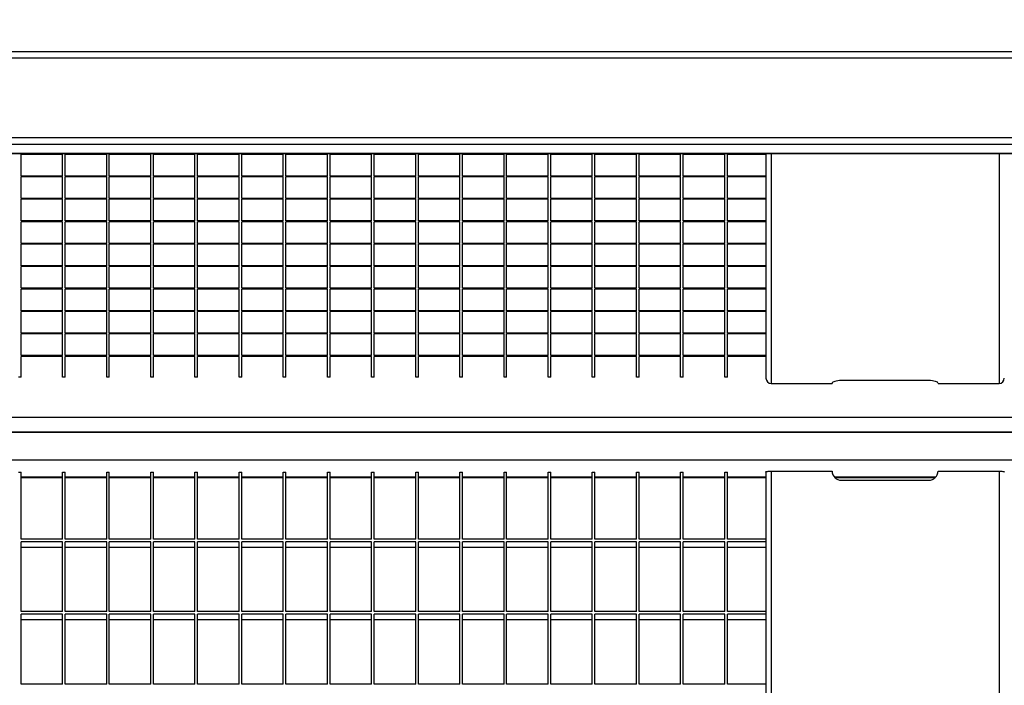
# Model space of a CAD drawing. Extents: x 0 to 10539, y 0 to 4650.
# Drawn here: x 5677 to 6421, y 3273 to 3775 of the extents above; entities that cross this region are included whole.
import ezdxf

# ---------------------------------------------------------------- set-up
doc = ezdxf.new("R2010")
doc.units = 0
doc.header["$LTSCALE"] = 3
doc.header["$MEASUREMENT"] = 0
doc.layers.get('DEFPOINTS').update_dxf_attribs({"linetype": 'CONTINUOUS'})
for name, color, linetype in [('Dimensions', 2, 'CONTINUOUS'), ('Thick lines', 4, 'CONTINUOUS'), ('Thin lines', 2, 'CONTINUOUS')]:
    doc.layers.add(name, color=color, linetype=linetype)
doc.styles.add('2-5TXT', font='ARIAL.TTF')
doc.dimstyles.new('VELOPA$0', dxfattribs={"dimscale": 0, "dimtxt": 2.5, "dimasz": 2, "dimexe": 1, "dimexo": 1, "dimgap": 1, "dimtad": 1, "dimdec": 1, "dimdsep": 46, "dimtxsty": '2-5TXT', "dimcen": 2, "dimadec": 0, "dimazin": 0, "dimtfac": 1, "dimtdec": 1, "dimtmove": 0, "dimatfit": 3, "dimfxl": 0, "dimtolj": 1, "dimtzin": 0, "dimarcsym": 0})

# ---------------------------------------------------------------- blocks, each defined once
blk = doc.blocks.new('*D3')
at = {"layer": 'DEFPOINTS', "color": 0, "ltscale": 4}
for p in [(4965.71, 4083.58), (4965.71, 3750.57), (7695.71, 3750.57)]:
    blk.add_point(p, dxfattribs=at)
at = {"layer": 'Dimensions', "color": 0, "lineweight": -2, "ltscale": 4}
for p, q in [((4965.71, 3822.57), (4965.71, 4155.58)), ((7695.71, 3822.57), (7695.71, 4155.58)), ((7551.71, 4083.58), (5109.72, 4083.58))]:
    blk.add_line(p, q, dxfattribs=at)
at = {"layer": 'Dimensions', "color": 0, "ltscale": 4}
for points in [[(5109.72, 4107.58), (5109.72, 4059.58), (4965.71, 4083.58)], [(7551.71, 4107.58), (7551.71, 4059.58), (7695.71, 4083.58)]]:
    blk.add_solid(points, dxfattribs=at)
at = {"layer": 'Dimensions', "color": 0, "ltscale": 4, "insert": (6330.71, 4247.55), "char_height": 180.007, "attachment_point": 5, "style": '2-5TXT'}
blk.add_mtext('\\A1;2730', dxfattribs=at)

msp = doc.modelspace()

# ---------------------------------------------------------------- linework, layer by layer
at = {"layer": 'Thick lines'}
for p, q in [((7620.71, 3750.92), (5040.71, 3750.92)), ((7620.71, 3680.92), (5040.71, 3680.92)), ((6240.71, 3673.97), (6240.71, 3504.33)), ((6363.71, 3502.65), (6297.71, 3502.65)), ((6244.71, 3500.52), (6290.71, 3500.52)), ((6370.71, 3500.52), (6416.71, 3500.52)), ((6244.71, 3434.28), (6290.71, 3434.28)), ((6370.71, 3434.28), (6416.71, 3434.28)), ((5709.71, 3429.59), (5678.38, 3429.59)), ((5743.04, 3429.59), (5711.71, 3429.59)), ((5776.37, 3429.59), (5745.04, 3429.59)), ((5809.7, 3429.59), (5778.37, 3429.59)), ((5843.03, 3429.59), (5811.7, 3429.59)), ((5876.36, 3429.59), (5845.03, 3429.59)), ((5909.69, 3429.59), (5878.36, 3429.59)), ((5943.02, 3429.59), (5911.69, 3429.59)), ((5976.35, 3429.59), (5945.02, 3429.59)), ((6009.68, 3429.59), (5978.35, 3429.59)), ((6043.01, 3429.59), (6011.68, 3429.59)), ((6076.34, 3429.59), (6045.01, 3429.59)), ((6109.67, 3429.59), (6078.34, 3429.59)), ((6143, 3429.59), (6111.67, 3429.59)), ((6176.33, 3429.59), (6145, 3429.59)), ((6209.66, 3429.59), (6178.33, 3429.59)), ((6240.71, 3429.59), (6211.66, 3429.59)), ((6240.71, 3433.58), (6240.71, 2789.04)), ((6368.84, 3429.59), (6292.58, 3429.59)), ((6297.71, 3427.38), (6363.71, 3427.38))]:
    msp.add_line(p, q, dxfattribs=at)
at = {"layer": 'Thick lines', "flags": 128}
for points in [[(6297.71, 3502.65), (6296.34, 3502.61), (6295.03, 3502.49), (6293.82, 3502.29), (6292.76, 3502.03), (6291.89, 3501.7), (6291.24, 3501.33), (6290.84, 3500.93), (6290.71, 3500.52)], [(6370.71, 3500.52), (6370.58, 3500.93), (6370.18, 3501.33), (6369.53, 3501.7), (6368.66, 3502.03), (6367.6, 3502.29), (6366.39, 3502.49), (6365.08, 3502.61), (6363.71, 3502.65)], [(6240.71, 3433.58), (6240.79, 3433.72), (6241.01, 3433.85), (6241.38, 3433.97), (6241.88, 3434.07), (6242.49, 3434.16), (6243.18, 3434.22), (6243.93, 3434.26), (6244.71, 3434.28)]]:
    msp.add_lwpolyline(points, dxfattribs=at)
at = {"layer": 'Thick lines'}
for centre, radius, start, end in [((6244.62, 3504.42), 3.91, 181.43131, 271.36414), ((6416.8, 3504.42), 3.91, 268.63586, 358.56869), ((6297.66, 3434.33), 6.95, 180.44077, 270.43649), ((6363.76, 3434.33), 6.95, 269.56351, 359.55923)]:
    msp.add_arc(centre, radius, start, end, dxfattribs=at)
for points in [[(5040.71, 3463.57), (7620.71, 3463.57)], [(5678.38, 3429.54), (5709.71, 3429.54)], [(5711.71, 3429.54), (5743.04, 3429.54)], [(5745.04, 3429.54), (5776.37, 3429.54)], [(5778.37, 3429.54), (5809.7, 3429.54)], [(5811.7, 3429.54), (5843.03, 3429.54)], [(5845.03, 3429.54), (5876.36, 3429.54)], [(5878.36, 3429.54), (5909.69, 3429.54)], [(5911.69, 3429.54), (5943.02, 3429.54)], [(5945.02, 3429.54), (5976.35, 3429.54)], [(5978.35, 3429.54), (6009.68, 3429.54)], [(6011.68, 3429.54), (6043.01, 3429.54)], [(6045.01, 3429.54), (6076.34, 3429.54)], [(6078.34, 3429.54), (6109.67, 3429.54)], [(6111.67, 3429.54), (6143, 3429.54)], [(6145, 3429.54), (6176.33, 3429.54)], [(6178.33, 3429.54), (6209.66, 3429.54)], [(6211.66, 3429.54), (6240.71, 3429.54)], [(6292.62, 3429.54), (6368.8, 3429.54)]]:
    msp.add_open_spline(points, degree=1, dxfattribs=at)
at = {"layer": 'Thin lines'}
for p, q in [((7620.71, 3745.92), (5040.71, 3745.92)), ((7620.71, 3685.92), (5040.71, 3685.92)), ((7620.71, 3674.11), (5040.71, 3674.11)), ((5678.38, 3673.96), (5678.38, 3673.97)), ((5709.71, 3673.96), (5678.38, 3673.96)), ((5709.71, 3673.35), (5678.38, 3673.35)), ((5678.38, 3657.02), (5678.38, 3673.35)), ((5709.71, 3673.96), (5709.71, 3673.97)), ((5709.71, 3657.02), (5709.71, 3673.35)), ((5711.71, 3673.96), (5711.71, 3673.97)), ((5743.04, 3673.96), (5711.71, 3673.96)), ((5743.04, 3673.35), (5711.71, 3673.35)), ((5711.71, 3657.02), (5711.71, 3673.35)), ((5743.04, 3673.96), (5743.04, 3673.97)), ((5743.04, 3657.02), (5743.04, 3673.35)), ((5745.04, 3673.96), (5745.04, 3673.97)), ((5776.37, 3673.96), (5745.04, 3673.96)), ((5776.37, 3673.35), (5745.04, 3673.35)), ((5745.04, 3657.02), (5745.04, 3673.35)), ((5776.37, 3673.96), (5776.37, 3673.97)), ((5776.37, 3657.02), (5776.37, 3673.35)), ((5778.37, 3673.96), (5778.37, 3673.97)), ((5809.7, 3673.96), (5778.37, 3673.96)), ((5809.7, 3673.35), (5778.37, 3673.35)), ((5778.37, 3657.02), (5778.37, 3673.35)), ((5809.7, 3673.96), (5809.7, 3673.97)), ((5809.7, 3657.02), (5809.7, 3673.35)), ((5811.7, 3673.96), (5811.7, 3673.97)), ((5843.03, 3673.96), (5811.7, 3673.96)), ((5843.03, 3673.35), (5811.7, 3673.35)), ((5811.7, 3657.02), (5811.7, 3673.35)), ((5843.03, 3673.96), (5843.03, 3673.97)), ((5843.03, 3657.02), (5843.03, 3673.35)), ((5845.03, 3673.96), (5845.03, 3673.97)), ((5876.36, 3673.96), (5845.03, 3673.96)), ((5876.36, 3673.35), (5845.03, 3673.35)), ((5845.03, 3657.02), (5845.03, 3673.35)), ((5876.36, 3673.96), (5876.36, 3673.97)), ((5876.36, 3657.02), (5876.36, 3673.35)), ((5878.36, 3673.96), (5878.36, 3673.97)), ((5909.69, 3673.96), (5878.36, 3673.96)), ((5909.69, 3673.35), (5878.36, 3673.35)), ((5878.36, 3657.02), (5878.36, 3673.35)), ((5909.69, 3673.96), (5909.69, 3673.97)), ((5909.69, 3657.02), (5909.69, 3673.35)), ((5911.69, 3673.96), (5911.69, 3673.97)), ((5943.02, 3673.96), (5911.69, 3673.96)), ((5943.02, 3673.35), (5911.69, 3673.35)), ((5911.69, 3657.02), (5911.69, 3673.35)), ((5943.02, 3673.96), (5943.02, 3673.97)), ((5943.02, 3657.02), (5943.02, 3673.35)), ((5945.02, 3673.96), (5945.02, 3673.97)), ((5976.35, 3673.96), (5945.02, 3673.96)), ((5976.35, 3673.35), (5945.02, 3673.35)), ((5945.02, 3657.02), (5945.02, 3673.35)), ((5976.35, 3673.96), (5976.35, 3673.97)), ((5976.35, 3657.02), (5976.35, 3673.35)), ((5978.35, 3673.96), (5978.35, 3673.97)), ((6009.68, 3673.96), (5978.35, 3673.96)), ((6009.68, 3673.35), (5978.35, 3673.35)), ((5978.35, 3657.02), (5978.35, 3673.35)), ((6009.68, 3673.96), (6009.68, 3673.97)), ((6009.68, 3657.02), (6009.68, 3673.35)), ((6011.68, 3673.96), (6011.68, 3673.97)), ((6043.01, 3673.96), (6011.68, 3673.96)), ((6043.01, 3673.35), (6011.68, 3673.35)), ((6011.68, 3657.02), (6011.68, 3673.35)), ((6043.01, 3673.96), (6043.01, 3673.97)), ((6043.01, 3657.02), (6043.01, 3673.35)), ((6045.01, 3673.96), (6045.01, 3673.97)), ((6076.34, 3673.96), (6045.01, 3673.96)), ((6076.34, 3673.35), (6045.01, 3673.35)), ((6045.01, 3657.02), (6045.01, 3673.35)), ((6076.34, 3673.96), (6076.34, 3673.97)), ((6076.34, 3657.02), (6076.34, 3673.35)), ((6078.34, 3673.96), (6078.34, 3673.97)), ((6109.67, 3673.96), (6078.34, 3673.96)), ((6109.67, 3673.35), (6078.34, 3673.35)), ((6078.34, 3657.02), (6078.34, 3673.35)), ((6109.67, 3673.96), (6109.67, 3673.97)), ((6109.67, 3657.02), (6109.67, 3673.35)), ((6111.67, 3673.96), (6111.67, 3673.97)), ((6143, 3673.96), (6111.67, 3673.96)), ((6143, 3673.35), (6111.67, 3673.35)), ((6111.67, 3657.02), (6111.67, 3673.35)), ((6143, 3673.96), (6143, 3673.97)), ((6143, 3657.02), (6143, 3673.35)), ((6145, 3673.96), (6145, 3673.97)), ((6176.33, 3673.96), (6145, 3673.96)), ((6176.33, 3673.35), (6145, 3673.35)), ((6145, 3657.02), (6145, 3673.35)), ((6176.33, 3673.96), (6176.33, 3673.97)), ((6176.33, 3657.02), (6176.33, 3673.35)), ((6178.33, 3673.96), (6178.33, 3673.97)), ((6209.66, 3673.96), (6178.33, 3673.96)), ((6209.66, 3673.35), (6178.33, 3673.35)), ((6178.33, 3657.02), (6178.33, 3673.35)), ((6209.66, 3673.96), (6209.66, 3673.97)), ((6209.66, 3657.02), (6209.66, 3673.35)), ((6211.66, 3673.96), (6211.66, 3673.97)), ((6240.71, 3673.96), (6211.66, 3673.96)), ((6240.71, 3673.35), (6211.66, 3673.35)), ((6211.66, 3657.02), (6211.66, 3673.35)), ((6244.71, 3673.97), (6244.71, 3500.52)), ((6416.71, 3673.97), (6416.71, 3500.52)), ((5709.71, 3657.02), (5678.38, 3657.02)), ((5709.71, 3656.41), (5678.38, 3656.41)), ((5678.38, 3640.08), (5678.38, 3656.41)), ((5709.71, 3640.08), (5709.71, 3656.41)), ((5743.04, 3657.02), (5711.71, 3657.02)), ((5743.04, 3656.41), (5711.71, 3656.41)), ((5711.71, 3640.08), (5711.71, 3656.41)), ((5743.04, 3640.08), (5743.04, 3656.41)), ((5776.37, 3657.02), (5745.04, 3657.02)), ((5776.37, 3656.41), (5745.04, 3656.41)), ((5745.04, 3640.08), (5745.04, 3656.41)), ((5776.37, 3640.08), (5776.37, 3656.41)), ((5809.7, 3657.02), (5778.37, 3657.02)), ((5809.7, 3656.41), (5778.37, 3656.41)), ((5778.37, 3640.08), (5778.37, 3656.41)), ((5809.7, 3640.08), (5809.7, 3656.41)), ((5843.03, 3657.02), (5811.7, 3657.02)), ((5843.03, 3656.41), (5811.7, 3656.41)), ((5811.7, 3640.08), (5811.7, 3656.41)), ((5843.03, 3640.08), (5843.03, 3656.41)), ((5876.36, 3657.02), (5845.03, 3657.02)), ((5876.36, 3656.41), (5845.03, 3656.41)), ((5845.03, 3640.08), (5845.03, 3656.41)), ((5876.36, 3640.08), (5876.36, 3656.41)), ((5909.69, 3657.02), (5878.36, 3657.02)), ((5909.69, 3656.41), (5878.36, 3656.41)), ((5878.36, 3640.08), (5878.36, 3656.41)), ((5909.69, 3640.08), (5909.69, 3656.41)), ((5943.02, 3657.02), (5911.69, 3657.02)), ((5943.02, 3656.41), (5911.69, 3656.41)), ((5911.69, 3640.08), (5911.69, 3656.41)), ((5943.02, 3640.08), (5943.02, 3656.41)), ((5976.35, 3657.02), (5945.02, 3657.02)), ((5976.35, 3656.41), (5945.02, 3656.41)), ((5945.02, 3640.08), (5945.02, 3656.41)), ((5976.35, 3640.08), (5976.35, 3656.41)), ((6009.68, 3657.02), (5978.35, 3657.02)), ((6009.68, 3656.41), (5978.35, 3656.41)), ((5978.35, 3640.08), (5978.35, 3656.41)), ((6009.68, 3640.08), (6009.68, 3656.41)), ((6043.01, 3657.02), (6011.68, 3657.02)), ((6043.01, 3656.41), (6011.68, 3656.41)), ((6011.68, 3640.08), (6011.68, 3656.41)), ((6043.01, 3640.08), (6043.01, 3656.41)), ((6076.34, 3657.02), (6045.01, 3657.02)), ((6076.34, 3656.41), (6045.01, 3656.41)), ((6045.01, 3640.08), (6045.01, 3656.41)), ((6076.34, 3640.08), (6076.34, 3656.41)), ((6109.67, 3657.02), (6078.34, 3657.02)), ((6109.67, 3656.41), (6078.34, 3656.41)), ((6078.34, 3640.08), (6078.34, 3656.41)), ((6109.67, 3640.08), (6109.67, 3656.41)), ((6143, 3657.02), (6111.67, 3657.02)), ((6143, 3656.41), (6111.67, 3656.41)), ((6111.67, 3640.08), (6111.67, 3656.41)), ((6143, 3640.08), (6143, 3656.41)), ((6176.33, 3657.02), (6145, 3657.02)), ((6176.33, 3656.41), (6145, 3656.41)), ((6145, 3640.08), (6145, 3656.41)), ((6176.33, 3640.08), (6176.33, 3656.41)), ((6209.66, 3657.02), (6178.33, 3657.02)), ((6209.66, 3656.41), (6178.33, 3656.41)), ((6178.33, 3640.08), (6178.33, 3656.41)), ((6209.66, 3640.08), (6209.66, 3656.41)), ((6240.71, 3657.02), (6211.66, 3657.02)), ((6240.71, 3656.41), (6211.66, 3656.41)), ((6211.66, 3640.08), (6211.66, 3656.41)), ((5709.71, 3640.08), (5678.38, 3640.08)), ((5709.71, 3639.47), (5678.38, 3639.47)), ((5678.38, 3623.15), (5678.38, 3639.47)), ((5709.71, 3623.15), (5709.71, 3639.47)), ((5743.04, 3640.08), (5711.71, 3640.08)), ((5743.04, 3639.47), (5711.71, 3639.47)), ((5711.71, 3623.15), (5711.71, 3639.47)), ((5743.04, 3623.15), (5743.04, 3639.47)), ((5776.37, 3640.08), (5745.04, 3640.08)), ((5776.37, 3639.47), (5745.04, 3639.47)), ((5745.04, 3623.15), (5745.04, 3639.47)), ((5776.37, 3623.15), (5776.37, 3639.47)), ((5809.7, 3640.08), (5778.37, 3640.08)), ((5809.7, 3639.47), (5778.37, 3639.47)), ((5778.37, 3623.15), (5778.37, 3639.47)), ((5809.7, 3623.15), (5809.7, 3639.47)), ((5843.03, 3640.08), (5811.7, 3640.08)), ((5843.03, 3639.47), (5811.7, 3639.47)), ((5811.7, 3623.15), (5811.7, 3639.47)), ((5843.03, 3623.15), (5843.03, 3639.47)), ((5876.36, 3640.08), (5845.03, 3640.08)), ((5876.36, 3639.47), (5845.03, 3639.47)), ((5845.03, 3623.15), (5845.03, 3639.47)), ((5876.36, 3623.15), (5876.36, 3639.47)), ((5909.69, 3640.08), (5878.36, 3640.08)), ((5909.69, 3639.47), (5878.36, 3639.47)), ((5878.36, 3623.15), (5878.36, 3639.47)), ((5909.69, 3623.15), (5909.69, 3639.47)), ((5943.02, 3640.08), (5911.69, 3640.08)), ((5943.02, 3639.47), (5911.69, 3639.47)), ((5911.69, 3623.15), (5911.69, 3639.47)), ((5943.02, 3623.15), (5943.02, 3639.47)), ((5976.35, 3640.08), (5945.02, 3640.08)), ((5976.35, 3639.47), (5945.02, 3639.47)), ((5945.02, 3623.15), (5945.02, 3639.47)), ((5976.35, 3623.15), (5976.35, 3639.47)), ((6009.68, 3640.08), (5978.35, 3640.08)), ((6009.68, 3639.47), (5978.35, 3639.47)), ((5978.35, 3623.15), (5978.35, 3639.47)), ((6009.68, 3623.15), (6009.68, 3639.47)), ((6043.01, 3640.08), (6011.68, 3640.08)), ((6043.01, 3639.47), (6011.68, 3639.47)), ((6011.68, 3623.15), (6011.68, 3639.47)), ((6043.01, 3623.15), (6043.01, 3639.47)), ((6076.34, 3640.08), (6045.01, 3640.08)), ((6076.34, 3639.47), (6045.01, 3639.47)), ((6045.01, 3623.15), (6045.01, 3639.47)), ((6076.34, 3623.15), (6076.34, 3639.47)), ((6109.67, 3640.08), (6078.34, 3640.08)), ((6109.67, 3639.47), (6078.34, 3639.47)), ((6078.34, 3623.15), (6078.34, 3639.47)), ((6109.67, 3623.15), (6109.67, 3639.47)), ((6143, 3640.08), (6111.67, 3640.08)), ((6143, 3639.47), (6111.67, 3639.47)), ((6111.67, 3623.15), (6111.67, 3639.47)), ((6143, 3623.15), (6143, 3639.47)), ((6176.33, 3640.08), (6145, 3640.08)), ((6176.33, 3639.47), (6145, 3639.47)), ((6145, 3623.15), (6145, 3639.47)), ((6176.33, 3623.15), (6176.33, 3639.47)), ((6209.66, 3640.08), (6178.33, 3640.08)), ((6209.66, 3639.47), (6178.33, 3639.47)), ((6178.33, 3623.15), (6178.33, 3639.47)), ((6209.66, 3623.15), (6209.66, 3639.47)), ((6240.71, 3640.08), (6211.66, 3640.08)), ((6240.71, 3639.47), (6211.66, 3639.47)), ((6211.66, 3623.15), (6211.66, 3639.47)), ((5709.71, 3623.15), (5678.38, 3623.15)), ((5678.38, 3606.21), (5678.38, 3622.54)), ((5709.71, 3622.54), (5678.38, 3622.54)), ((5709.71, 3606.21), (5709.71, 3622.54)), ((5743.04, 3623.15), (5711.71, 3623.15)), ((5711.71, 3606.21), (5711.71, 3622.54)), ((5743.04, 3622.54), (5711.71, 3622.54)), ((5743.04, 3606.21), (5743.04, 3622.54)), ((5776.37, 3623.15), (5745.04, 3623.15)), ((5745.04, 3606.21), (5745.04, 3622.54)), ((5776.37, 3622.54), (5745.04, 3622.54)), ((5776.37, 3606.21), (5776.37, 3622.54)), ((5809.7, 3623.15), (5778.37, 3623.15)), ((5778.37, 3606.21), (5778.37, 3622.54)), ((5809.7, 3622.54), (5778.37, 3622.54)), ((5809.7, 3606.21), (5809.7, 3622.54)), ((5843.03, 3623.15), (5811.7, 3623.15)), ((5811.7, 3606.21), (5811.7, 3622.54)), ((5843.03, 3622.54), (5811.7, 3622.54)), ((5843.03, 3606.21), (5843.03, 3622.54)), ((5876.36, 3623.15), (5845.03, 3623.15)), ((5845.03, 3606.21), (5845.03, 3622.54)), ((5876.36, 3622.54), (5845.03, 3622.54)), ((5876.36, 3606.21), (5876.36, 3622.54)), ((5909.69, 3623.15), (5878.36, 3623.15)), ((5878.36, 3606.21), (5878.36, 3622.54)), ((5909.69, 3622.54), (5878.36, 3622.54)), ((5909.69, 3606.21), (5909.69, 3622.54)), ((5943.02, 3623.15), (5911.69, 3623.15)), ((5911.69, 3606.21), (5911.69, 3622.54)), ((5943.02, 3622.54), (5911.69, 3622.54)), ((5943.02, 3606.21), (5943.02, 3622.54)), ((5976.35, 3623.15), (5945.02, 3623.15)), ((5945.02, 3606.21), (5945.02, 3622.54)), ((5976.35, 3622.54), (5945.02, 3622.54)), ((5976.35, 3606.21), (5976.35, 3622.54)), ((6009.68, 3623.15), (5978.35, 3623.15)), ((5978.35, 3606.21), (5978.35, 3622.54)), ((6009.68, 3622.54), (5978.35, 3622.54)), ((6009.68, 3606.21), (6009.68, 3622.54)), ((6043.01, 3623.15), (6011.68, 3623.15)), ((6011.68, 3606.21), (6011.68, 3622.54)), ((6043.01, 3622.54), (6011.68, 3622.54)), ((6043.01, 3606.21), (6043.01, 3622.54)), ((6076.34, 3623.15), (6045.01, 3623.15)), ((6045.01, 3606.21), (6045.01, 3622.54)), ((6076.34, 3622.54), (6045.01, 3622.54)), ((6076.34, 3606.21), (6076.34, 3622.54)), ((6109.67, 3623.15), (6078.34, 3623.15)), ((6078.34, 3606.21), (6078.34, 3622.54)), ((6109.67, 3622.54), (6078.34, 3622.54)), ((6109.67, 3606.21), (6109.67, 3622.54)), ((6143, 3623.15), (6111.67, 3623.15)), ((6111.67, 3606.21), (6111.67, 3622.54)), ((6143, 3622.54), (6111.67, 3622.54)), ((6143, 3606.21), (6143, 3622.54)), ((6176.33, 3623.15), (6145, 3623.15)), ((6145, 3606.21), (6145, 3622.54)), ((6176.33, 3622.54), (6145, 3622.54)), ((6176.33, 3606.21), (6176.33, 3622.54)), ((6209.66, 3623.15), (6178.33, 3623.15)), ((6178.33, 3606.21), (6178.33, 3622.54)), ((6209.66, 3622.54), (6178.33, 3622.54)), ((6209.66, 3606.21), (6209.66, 3622.54)), ((6240.71, 3623.15), (6211.66, 3623.15)), ((6240.71, 3622.54), (6211.66, 3622.54)), ((6211.66, 3606.21), (6211.66, 3622.54)), ((5709.71, 3606.21), (5678.38, 3606.21)), ((5709.71, 3605.6), (5678.38, 3605.6)), ((5678.38, 3589.27), (5678.38, 3605.6)), ((5709.71, 3589.27), (5709.71, 3605.6)), ((5743.04, 3606.21), (5711.71, 3606.21)), ((5743.04, 3605.6), (5711.71, 3605.6)), ((5711.71, 3589.27), (5711.71, 3605.6)), ((5743.04, 3589.27), (5743.04, 3605.6)), ((5776.37, 3606.21), (5745.04, 3606.21)), ((5776.37, 3605.6), (5745.04, 3605.6)), ((5745.04, 3589.27), (5745.04, 3605.6)), ((5776.37, 3589.27), (5776.37, 3605.6)), ((5809.7, 3606.21), (5778.37, 3606.21)), ((5809.7, 3605.6), (5778.37, 3605.6)), ((5778.37, 3589.27), (5778.37, 3605.6)), ((5809.7, 3589.27), (5809.7, 3605.6)), ((5843.03, 3606.21), (5811.7, 3606.21)), ((5843.03, 3605.6), (5811.7, 3605.6)), ((5811.7, 3589.27), (5811.7, 3605.6)), ((5843.03, 3589.27), (5843.03, 3605.6)), ((5876.36, 3606.21), (5845.03, 3606.21)), ((5876.36, 3605.6), (5845.03, 3605.6)), ((5845.03, 3589.27), (5845.03, 3605.6)), ((5876.36, 3589.27), (5876.36, 3605.6)), ((5909.69, 3606.21), (5878.36, 3606.21)), ((5909.69, 3605.6), (5878.36, 3605.6)), ((5878.36, 3589.27), (5878.36, 3605.6)), ((5909.69, 3589.27), (5909.69, 3605.6)), ((5943.02, 3606.21), (5911.69, 3606.21)), ((5943.02, 3605.6), (5911.69, 3605.6)), ((5911.69, 3589.27), (5911.69, 3605.6)), ((5943.02, 3589.27), (5943.02, 3605.6)), ((5976.35, 3606.21), (5945.02, 3606.21)), ((5976.35, 3605.6), (5945.02, 3605.6)), ((5945.02, 3589.27), (5945.02, 3605.6)), ((5976.35, 3589.27), (5976.35, 3605.6)), ((6009.68, 3606.21), (5978.35, 3606.21)), ((6009.68, 3605.6), (5978.35, 3605.6)), ((5978.35, 3589.27), (5978.35, 3605.6)), ((6009.68, 3589.27), (6009.68, 3605.6)), ((6043.01, 3606.21), (6011.68, 3606.21)), ((6043.01, 3605.6), (6011.68, 3605.6)), ((6011.68, 3589.27), (6011.68, 3605.6)), ((6043.01, 3589.27), (6043.01, 3605.6)), ((6076.34, 3606.21), (6045.01, 3606.21)), ((6076.34, 3605.6), (6045.01, 3605.6)), ((6045.01, 3589.27), (6045.01, 3605.6)), ((6076.34, 3589.27), (6076.34, 3605.6)), ((6109.67, 3606.21), (6078.34, 3606.21)), ((6109.67, 3605.6), (6078.34, 3605.6)), ((6078.34, 3589.27), (6078.34, 3605.6)), ((6109.67, 3589.27), (6109.67, 3605.6)), ((6143, 3606.21), (6111.67, 3606.21)), ((6143, 3605.6), (6111.67, 3605.6)), ((6111.67, 3589.27), (6111.67, 3605.6)), ((6143, 3589.27), (6143, 3605.6)), ((6176.33, 3606.21), (6145, 3606.21)), ((6176.33, 3605.6), (6145, 3605.6)), ((6145, 3589.27), (6145, 3605.6)), ((6176.33, 3589.27), (6176.33, 3605.6)), ((6209.66, 3606.21), (6178.33, 3606.21)), ((6209.66, 3605.6), (6178.33, 3605.6)), ((6178.33, 3589.27), (6178.33, 3605.6)), ((6209.66, 3589.27), (6209.66, 3605.6)), ((6240.71, 3606.21), (6211.66, 3606.21)), ((6240.71, 3605.6), (6211.66, 3605.6)), ((6211.66, 3589.27), (6211.66, 3605.6)), ((5709.71, 3589.27), (5678.38, 3589.27)), ((5709.71, 3588.66), (5678.38, 3588.66)), ((5678.38, 3572.33), (5678.38, 3588.66)), ((5709.71, 3572.33), (5709.71, 3588.66)), ((5743.04, 3589.27), (5711.71, 3589.27)), ((5743.04, 3588.66), (5711.71, 3588.66)), ((5711.71, 3572.33), (5711.71, 3588.66)), ((5743.04, 3572.33), (5743.04, 3588.66)), ((5776.37, 3589.27), (5745.04, 3589.27)), ((5776.37, 3588.66), (5745.04, 3588.66)), ((5745.04, 3572.33), (5745.04, 3588.66)), ((5776.37, 3572.33), (5776.37, 3588.66)), ((5809.7, 3589.27), (5778.37, 3589.27)), ((5809.7, 3588.66), (5778.37, 3588.66)), ((5778.37, 3572.33), (5778.37, 3588.66)), ((5809.7, 3572.33), (5809.7, 3588.66)), ((5843.03, 3589.27), (5811.7, 3589.27)), ((5843.03, 3588.66), (5811.7, 3588.66)), ((5811.7, 3572.33), (5811.7, 3588.66)), ((5843.03, 3572.33), (5843.03, 3588.66)), ((5876.36, 3589.27), (5845.03, 3589.27)), ((5876.36, 3588.66), (5845.03, 3588.66)), ((5845.03, 3572.33), (5845.03, 3588.66)), ((5876.36, 3572.33), (5876.36, 3588.66)), ((5909.69, 3589.27), (5878.36, 3589.27)), ((5909.69, 3588.66), (5878.36, 3588.66)), ((5878.36, 3572.33), (5878.36, 3588.66)), ((5909.69, 3572.33), (5909.69, 3588.66)), ((5943.02, 3589.27), (5911.69, 3589.27)), ((5943.02, 3588.66), (5911.69, 3588.66)), ((5911.69, 3572.33), (5911.69, 3588.66)), ((5943.02, 3572.33), (5943.02, 3588.66)), ((5976.35, 3589.27), (5945.02, 3589.27)), ((5976.35, 3588.66), (5945.02, 3588.66)), ((5945.02, 3572.33), (5945.02, 3588.66)), ((5976.35, 3572.33), (5976.35, 3588.66)), ((6009.68, 3589.27), (5978.35, 3589.27)), ((6009.68, 3588.66), (5978.35, 3588.66)), ((5978.35, 3572.33), (5978.35, 3588.66)), ((6009.68, 3572.33), (6009.68, 3588.66)), ((6043.01, 3589.27), (6011.68, 3589.27)), ((6043.01, 3588.66), (6011.68, 3588.66)), ((6011.68, 3572.33), (6011.68, 3588.66)), ((6043.01, 3572.33), (6043.01, 3588.66)), ((6076.34, 3589.27), (6045.01, 3589.27)), ((6076.34, 3588.66), (6045.01, 3588.66)), ((6045.01, 3572.33), (6045.01, 3588.66)), ((6076.34, 3572.33), (6076.34, 3588.66)), ((6109.67, 3589.27), (6078.34, 3589.27)), ((6109.67, 3588.66), (6078.34, 3588.66)), ((6078.34, 3572.33), (6078.34, 3588.66)), ((6109.67, 3572.33), (6109.67, 3588.66)), ((6143, 3589.27), (6111.67, 3589.27)), ((6143, 3588.66), (6111.67, 3588.66)), ((6111.67, 3572.33), (6111.67, 3588.66)), ((6143, 3572.33), (6143, 3588.66)), ((6176.33, 3589.27), (6145, 3589.27)), ((6176.33, 3588.66), (6145, 3588.66)), ((6145, 3572.33), (6145, 3588.66)), ((6176.33, 3572.33), (6176.33, 3588.66)), ((6209.66, 3589.27), (6178.33, 3589.27)), ((6209.66, 3588.66), (6178.33, 3588.66)), ((6178.33, 3572.33), (6178.33, 3588.66)), ((6209.66, 3572.33), (6209.66, 3588.66)), ((6240.71, 3589.27), (6211.66, 3589.27)), ((6240.71, 3588.66), (6211.66, 3588.66)), ((6211.66, 3572.33), (6211.66, 3588.66)), ((5709.71, 3572.33), (5678.38, 3572.33)), ((5709.71, 3571.72), (5678.38, 3571.72)), ((5678.38, 3555.39), (5678.38, 3571.72)), ((5709.71, 3555.39), (5709.71, 3571.72)), ((5743.04, 3572.33), (5711.71, 3572.33)), ((5743.04, 3571.72), (5711.71, 3571.72)), ((5711.71, 3555.39), (5711.71, 3571.72)), ((5743.04, 3555.39), (5743.04, 3571.72)), ((5776.37, 3572.33), (5745.04, 3572.33)), ((5776.37, 3571.72), (5745.04, 3571.72)), ((5745.04, 3555.39), (5745.04, 3571.72)), ((5776.37, 3555.39), (5776.37, 3571.72)), ((5809.7, 3572.33), (5778.37, 3572.33)), ((5809.7, 3571.72), (5778.37, 3571.72)), ((5778.37, 3555.39), (5778.37, 3571.72)), ((5809.7, 3555.39), (5809.7, 3571.72)), ((5843.03, 3572.33), (5811.7, 3572.33)), ((5843.03, 3571.72), (5811.7, 3571.72)), ((5811.7, 3555.39), (5811.7, 3571.72)), ((5843.03, 3555.39), (5843.03, 3571.72)), ((5876.36, 3572.33), (5845.03, 3572.33)), ((5876.36, 3571.72), (5845.03, 3571.72)), ((5845.03, 3555.39), (5845.03, 3571.72)), ((5876.36, 3555.39), (5876.36, 3571.72)), ((5909.69, 3572.33), (5878.36, 3572.33)), ((5909.69, 3571.72), (5878.36, 3571.72)), ((5878.36, 3555.39), (5878.36, 3571.72)), ((5909.69, 3555.39), (5909.69, 3571.72)), ((5943.02, 3572.33), (5911.69, 3572.33)), ((5943.02, 3571.72), (5911.69, 3571.72)), ((5911.69, 3555.39), (5911.69, 3571.72)), ((5943.02, 3555.39), (5943.02, 3571.72)), ((5976.35, 3572.33), (5945.02, 3572.33)), ((5976.35, 3571.72), (5945.02, 3571.72)), ((5945.02, 3555.39), (5945.02, 3571.72)), ((5976.35, 3555.39), (5976.35, 3571.72)), ((6009.68, 3572.33), (5978.35, 3572.33)), ((6009.68, 3571.72), (5978.35, 3571.72)), ((5978.35, 3555.39), (5978.35, 3571.72)), ((6009.68, 3555.39), (6009.68, 3571.72)), ((6043.01, 3572.33), (6011.68, 3572.33)), ((6043.01, 3571.72), (6011.68, 3571.72)), ((6011.68, 3555.39), (6011.68, 3571.72)), ((6043.01, 3555.39), (6043.01, 3571.72)), ((6076.34, 3572.33), (6045.01, 3572.33)), ((6076.34, 3571.72), (6045.01, 3571.72)), ((6045.01, 3555.39), (6045.01, 3571.72)), ((6076.34, 3555.39), (6076.34, 3571.72)), ((6109.67, 3572.33), (6078.34, 3572.33)), ((6109.67, 3571.72), (6078.34, 3571.72)), ((6078.34, 3555.39), (6078.34, 3571.72)), ((6109.67, 3555.39), (6109.67, 3571.72)), ((6143, 3572.33), (6111.67, 3572.33)), ((6143, 3571.72), (6111.67, 3571.72)), ((6111.67, 3555.39), (6111.67, 3571.72)), ((6143, 3555.39), (6143, 3571.72)), ((6176.33, 3572.33), (6145, 3572.33)), ((6176.33, 3571.72), (6145, 3571.72)), ((6145, 3555.39), (6145, 3571.72)), ((6176.33, 3555.39), (6176.33, 3571.72)), ((6209.66, 3572.33), (6178.33, 3572.33)), ((6209.66, 3571.72), (6178.33, 3571.72)), ((6178.33, 3555.39), (6178.33, 3571.72)), ((6209.66, 3555.39), (6209.66, 3571.72)), ((6240.71, 3572.33), (6211.66, 3572.33)), ((6240.71, 3571.72), (6211.66, 3571.72)), ((6211.66, 3555.39), (6211.66, 3571.72)), ((5709.71, 3555.39), (5678.38, 3555.39)), ((5709.71, 3554.78), (5678.38, 3554.78)), ((5678.38, 3538.45), (5678.38, 3554.78)), ((5709.71, 3538.45), (5709.71, 3554.78)), ((5743.04, 3555.39), (5711.71, 3555.39)), ((5743.04, 3554.78), (5711.71, 3554.78)), ((5711.71, 3538.45), (5711.71, 3554.78)), ((5743.04, 3538.45), (5743.04, 3554.78)), ((5776.37, 3555.39), (5745.04, 3555.39)), ((5776.37, 3554.78), (5745.04, 3554.78)), ((5745.04, 3538.45), (5745.04, 3554.78)), ((5776.37, 3538.45), (5776.37, 3554.78)), ((5809.7, 3555.39), (5778.37, 3555.39)), ((5809.7, 3554.78), (5778.37, 3554.78)), ((5778.37, 3538.45), (5778.37, 3554.78)), ((5809.7, 3538.45), (5809.7, 3554.78)), ((5843.03, 3555.39), (5811.7, 3555.39)), ((5843.03, 3554.78), (5811.7, 3554.78)), ((5811.7, 3538.45), (5811.7, 3554.78)), ((5843.03, 3538.45), (5843.03, 3554.78)), ((5876.36, 3555.39), (5845.03, 3555.39)), ((5876.36, 3554.78), (5845.03, 3554.78)), ((5845.03, 3538.45), (5845.03, 3554.78)), ((5876.36, 3538.45), (5876.36, 3554.78)), ((5909.69, 3555.39), (5878.36, 3555.39)), ((5909.69, 3554.78), (5878.36, 3554.78)), ((5878.36, 3538.45), (5878.36, 3554.78)), ((5909.69, 3538.45), (5909.69, 3554.78)), ((5943.02, 3555.39), (5911.69, 3555.39)), ((5943.02, 3554.78), (5911.69, 3554.78)), ((5911.69, 3538.45), (5911.69, 3554.78)), ((5943.02, 3538.45), (5943.02, 3554.78)), ((5976.35, 3555.39), (5945.02, 3555.39)), ((5976.35, 3554.78), (5945.02, 3554.78)), ((5945.02, 3538.45), (5945.02, 3554.78)), ((5976.35, 3538.45), (5976.35, 3554.78)), ((6009.68, 3555.39), (5978.35, 3555.39)), ((6009.68, 3554.78), (5978.35, 3554.78)), ((5978.35, 3538.45), (5978.35, 3554.78)), ((6009.68, 3538.45), (6009.68, 3554.78)), ((6043.01, 3555.39), (6011.68, 3555.39)), ((6043.01, 3554.78), (6011.68, 3554.78)), ((6011.68, 3538.45), (6011.68, 3554.78)), ((6043.01, 3538.45), (6043.01, 3554.78)), ((6076.34, 3555.39), (6045.01, 3555.39)), ((6076.34, 3554.78), (6045.01, 3554.78)), ((6045.01, 3538.45), (6045.01, 3554.78)), ((6076.34, 3538.45), (6076.34, 3554.78)), ((6109.67, 3555.39), (6078.34, 3555.39)), ((6109.67, 3554.78), (6078.34, 3554.78)), ((6078.34, 3538.45), (6078.34, 3554.78)), ((6109.67, 3538.45), (6109.67, 3554.78)), ((6143, 3555.39), (6111.67, 3555.39)), ((6143, 3554.78), (6111.67, 3554.78)), ((6111.67, 3538.45), (6111.67, 3554.78)), ((6143, 3538.45), (6143, 3554.78)), ((6176.33, 3555.39), (6145, 3555.39)), ((6176.33, 3554.78), (6145, 3554.78)), ((6145, 3538.45), (6145, 3554.78)), ((6176.33, 3538.45), (6176.33, 3554.78)), ((6209.66, 3555.39), (6178.33, 3555.39)), ((6209.66, 3554.78), (6178.33, 3554.78)), ((6178.33, 3538.45), (6178.33, 3554.78)), ((6209.66, 3538.45), (6209.66, 3554.78)), ((6240.71, 3555.39), (6211.66, 3555.39)), ((6240.71, 3554.78), (6211.66, 3554.78)), ((6211.66, 3538.45), (6211.66, 3554.78)), ((5709.71, 3538.45), (5678.38, 3538.45)), ((5743.04, 3538.45), (5711.71, 3538.45)), ((5776.37, 3538.45), (5745.04, 3538.45)), ((5809.7, 3538.45), (5778.37, 3538.45)), ((5843.03, 3538.45), (5811.7, 3538.45)), ((5876.36, 3538.45), (5845.03, 3538.45)), ((5909.69, 3538.45), (5878.36, 3538.45)), ((5943.02, 3538.45), (5911.69, 3538.45)), ((5976.35, 3538.45), (5945.02, 3538.45)), ((6009.68, 3538.45), (5978.35, 3538.45)), ((6043.01, 3538.45), (6011.68, 3538.45)), ((6076.34, 3538.45), (6045.01, 3538.45)), ((6109.67, 3538.45), (6078.34, 3538.45)), ((6143, 3538.45), (6111.67, 3538.45)), ((6176.33, 3538.45), (6145, 3538.45)), ((6209.66, 3538.45), (6178.33, 3538.45)), ((6240.71, 3538.45), (6211.66, 3538.45)), ((5709.71, 3537.84), (5678.38, 3537.84)), ((5678.38, 3521.51), (5678.38, 3537.84)), ((5709.71, 3521.51), (5709.71, 3537.84)), ((5743.04, 3537.84), (5711.71, 3537.84)), ((5711.71, 3521.51), (5711.71, 3537.84)), ((5743.04, 3521.51), (5743.04, 3537.84)), ((5776.37, 3537.84), (5745.04, 3537.84)), ((5745.04, 3521.51), (5745.04, 3537.84)), ((5776.37, 3521.51), (5776.37, 3537.84)), ((5809.7, 3537.84), (5778.37, 3537.84)), ((5778.37, 3521.51), (5778.37, 3537.84)), ((5809.7, 3521.51), (5809.7, 3537.84)), ((5843.03, 3537.84), (5811.7, 3537.84)), ((5811.7, 3521.51), (5811.7, 3537.84)), ((5843.03, 3521.51), (5843.03, 3537.84)), ((5876.36, 3537.84), (5845.03, 3537.84)), ((5845.03, 3521.51), (5845.03, 3537.84)), ((5876.36, 3521.51), (5876.36, 3537.84)), ((5909.69, 3537.84), (5878.36, 3537.84)), ((5878.36, 3521.51), (5878.36, 3537.84)), ((5909.69, 3521.51), (5909.69, 3537.84)), ((5943.02, 3537.84), (5911.69, 3537.84)), ((5911.69, 3521.51), (5911.69, 3537.84)), ((5943.02, 3521.51), (5943.02, 3537.84)), ((5976.35, 3537.84), (5945.02, 3537.84)), ((5945.02, 3521.51), (5945.02, 3537.84)), ((5976.35, 3521.51), (5976.35, 3537.84)), ((6009.68, 3537.84), (5978.35, 3537.84)), ((5978.35, 3521.51), (5978.35, 3537.84)), ((6009.68, 3521.51), (6009.68, 3537.84)), ((6043.01, 3537.84), (6011.68, 3537.84)), ((6011.68, 3521.51), (6011.68, 3537.84)), ((6043.01, 3521.51), (6043.01, 3537.84)), ((6076.34, 3537.84), (6045.01, 3537.84)), ((6045.01, 3521.51), (6045.01, 3537.84)), ((6076.34, 3521.51), (6076.34, 3537.84)), ((6109.67, 3537.84), (6078.34, 3537.84)), ((6078.34, 3521.51), (6078.34, 3537.84)), ((6109.67, 3521.51), (6109.67, 3537.84)), ((6143, 3537.84), (6111.67, 3537.84)), ((6111.67, 3521.51), (6111.67, 3537.84)), ((6143, 3521.51), (6143, 3537.84)), ((6176.33, 3537.84), (6145, 3537.84)), ((6145, 3521.51), (6145, 3537.84)), ((6176.33, 3521.51), (6176.33, 3537.84)), ((6209.66, 3537.84), (6178.33, 3537.84)), ((6178.33, 3521.51), (6178.33, 3537.84)), ((6209.66, 3521.51), (6209.66, 3537.84)), ((6240.71, 3537.84), (6211.66, 3537.84)), ((6211.66, 3521.51), (6211.66, 3537.84)), ((5709.71, 3521.51), (5678.38, 3521.51)), ((5709.71, 3520.91), (5678.38, 3520.91)), ((5678.38, 3505.28), (5678.38, 3520.91)), ((5709.71, 3505.28), (5709.71, 3520.91)), ((5743.04, 3521.51), (5711.71, 3521.51)), ((5743.04, 3520.91), (5711.71, 3520.91)), ((5711.71, 3505.28), (5711.71, 3520.91)), ((5743.04, 3505.28), (5743.04, 3520.91)), ((5776.37, 3521.51), (5745.04, 3521.51)), ((5776.37, 3520.91), (5745.04, 3520.91)), ((5745.04, 3505.28), (5745.04, 3520.91)), ((5776.37, 3505.28), (5776.37, 3520.91)), ((5809.7, 3521.51), (5778.37, 3521.51)), ((5809.7, 3520.91), (5778.37, 3520.91)), ((5778.37, 3505.28), (5778.37, 3520.91)), ((5809.7, 3505.28), (5809.7, 3520.91)), ((5843.03, 3521.51), (5811.7, 3521.51)), ((5843.03, 3520.91), (5811.7, 3520.91)), ((5811.7, 3505.28), (5811.7, 3520.91)), ((5843.03, 3505.28), (5843.03, 3520.91)), ((5876.36, 3521.51), (5845.03, 3521.51)), ((5876.36, 3520.91), (5845.03, 3520.91)), ((5845.03, 3505.28), (5845.03, 3520.91)), ((5876.36, 3505.28), (5876.36, 3520.91)), ((5909.69, 3521.51), (5878.36, 3521.51)), ((5909.69, 3520.91), (5878.36, 3520.91)), ((5878.36, 3505.28), (5878.36, 3520.91)), ((5909.69, 3505.28), (5909.69, 3520.91)), ((5943.02, 3521.51), (5911.69, 3521.51)), ((5943.02, 3520.91), (5911.69, 3520.91)), ((5911.69, 3505.28), (5911.69, 3520.91)), ((5943.02, 3505.28), (5943.02, 3520.91)), ((5976.35, 3521.51), (5945.02, 3521.51)), ((5976.35, 3520.91), (5945.02, 3520.91)), ((5945.02, 3505.28), (5945.02, 3520.91)), ((5976.35, 3505.28), (5976.35, 3520.91)), ((6009.68, 3521.51), (5978.35, 3521.51)), ((6009.68, 3520.91), (5978.35, 3520.91)), ((5978.35, 3505.28), (5978.35, 3520.91)), ((6009.68, 3505.28), (6009.68, 3520.91)), ((6043.01, 3521.51), (6011.68, 3521.51)), ((6043.01, 3520.91), (6011.68, 3520.91)), ((6011.68, 3505.28), (6011.68, 3520.91)), ((6043.01, 3505.28), (6043.01, 3520.91)), ((6076.34, 3521.51), (6045.01, 3521.51)), ((6076.34, 3520.91), (6045.01, 3520.91)), ((6045.01, 3505.28), (6045.01, 3520.91)), ((6076.34, 3505.28), (6076.34, 3520.91)), ((6109.67, 3521.51), (6078.34, 3521.51)), ((6109.67, 3520.91), (6078.34, 3520.91)), ((6078.34, 3505.28), (6078.34, 3520.91)), ((6109.67, 3505.28), (6109.67, 3520.91)), ((6143, 3521.51), (6111.67, 3521.51)), ((6143, 3520.91), (6111.67, 3520.91)), ((6111.67, 3505.28), (6111.67, 3520.91)), ((6143, 3505.28), (6143, 3520.91)), ((6176.33, 3521.51), (6145, 3521.51)), ((6176.33, 3520.91), (6145, 3520.91)), ((6145, 3505.28), (6145, 3520.91)), ((6176.33, 3505.28), (6176.33, 3520.91)), ((6209.66, 3521.51), (6178.33, 3521.51)), ((6209.66, 3520.91), (6178.33, 3520.91)), ((6178.33, 3505.28), (6178.33, 3520.91)), ((6209.66, 3505.28), (6209.66, 3520.91)), ((6240.71, 3521.51), (6211.66, 3521.51)), ((6240.71, 3520.91), (6211.66, 3520.91)), ((6211.66, 3505.28), (6211.66, 3520.91)), ((5678.38, 3505.28), (5676.38, 3505.28)), ((5711.71, 3505.28), (5709.71, 3505.28)), ((5745.04, 3505.28), (5743.04, 3505.28)), ((5778.37, 3505.28), (5776.37, 3505.28)), ((5811.7, 3505.28), (5809.7, 3505.28)), ((5845.03, 3505.28), (5843.03, 3505.28)), ((5878.36, 3505.28), (5876.36, 3505.28)), ((5911.69, 3505.28), (5909.69, 3505.28)), ((5945.02, 3505.28), (5943.02, 3505.28)), ((5978.35, 3505.28), (5976.35, 3505.28)), ((6011.68, 3505.28), (6009.68, 3505.28)), ((6045.01, 3505.28), (6043.01, 3505.28)), ((6078.34, 3505.28), (6076.34, 3505.28)), ((6111.67, 3505.28), (6109.67, 3505.28)), ((6145, 3505.28), (6143, 3505.28)), ((6178.33, 3505.28), (6176.33, 3505.28)), ((6211.66, 3505.28), (6209.66, 3505.28)), ((7620.71, 3474.8), (5040.71, 3474.8)), ((7620.71, 3463.71), (5040.71, 3463.71)), ((7620.71, 3442.44), (5040.71, 3442.44)), ((6244.71, 3434.28), (6244.71, 2789.04)), ((6416.71, 3434.28), (6416.71, 2789.04)), ((5676.38, 3433.41), (5678.38, 3433.41)), ((5678.38, 3382.94), (5678.38, 3433.41)), ((5709.71, 3382.94), (5709.71, 3433.41)), ((5709.71, 3433.41), (5711.71, 3433.41)), ((5711.71, 3382.94), (5711.71, 3433.41)), ((5743.04, 3382.94), (5743.04, 3433.41)), ((5743.04, 3433.41), (5745.04, 3433.41)), ((5745.04, 3382.94), (5745.04, 3433.41)), ((5776.37, 3382.94), (5776.37, 3433.41)), ((5776.37, 3433.41), (5778.37, 3433.41)), ((5778.37, 3382.94), (5778.37, 3433.41)), ((5809.7, 3382.94), (5809.7, 3433.41)), ((5809.7, 3433.41), (5811.7, 3433.41)), ((5811.7, 3382.94), (5811.7, 3433.41)), ((5843.03, 3382.94), (5843.03, 3433.41)), ((5843.03, 3433.41), (5845.03, 3433.41)), ((5845.03, 3382.94), (5845.03, 3433.41)), ((5876.36, 3382.94), (5876.36, 3433.41)), ((5876.36, 3433.41), (5878.36, 3433.41)), ((5878.36, 3382.94), (5878.36, 3433.41)), ((5909.69, 3382.94), (5909.69, 3433.41)), ((5909.69, 3433.41), (5911.69, 3433.41)), ((5911.69, 3382.94), (5911.69, 3433.41)), ((5943.02, 3382.94), (5943.02, 3433.41)), ((5943.02, 3433.41), (5945.02, 3433.41)), ((5945.02, 3382.94), (5945.02, 3433.41)), ((5976.35, 3382.94), (5976.35, 3433.41)), ((5976.35, 3433.41), (5978.35, 3433.41)), ((5978.35, 3382.94), (5978.35, 3433.41)), ((6009.68, 3382.94), (6009.68, 3433.41)), ((6009.68, 3433.41), (6011.68, 3433.41)), ((6011.68, 3382.94), (6011.68, 3433.41)), ((6043.01, 3382.94), (6043.01, 3433.41)), ((6043.01, 3433.41), (6045.01, 3433.41)), ((6045.01, 3382.94), (6045.01, 3433.41)), ((6076.34, 3382.94), (6076.34, 3433.41)), ((6076.34, 3433.41), (6078.34, 3433.41)), ((6078.34, 3382.94), (6078.34, 3433.41)), ((6109.67, 3382.94), (6109.67, 3433.41)), ((6109.67, 3433.41), (6111.67, 3433.41)), ((6111.67, 3382.94), (6111.67, 3433.41)), ((6143, 3382.94), (6143, 3433.41)), ((6143, 3433.41), (6145, 3433.41)), ((6145, 3382.94), (6145, 3433.41)), ((6176.33, 3382.94), (6176.33, 3433.41)), ((6176.33, 3433.41), (6178.33, 3433.41)), ((6178.33, 3382.94), (6178.33, 3433.41)), ((6209.66, 3382.94), (6209.66, 3433.41)), ((6209.66, 3433.41), (6211.66, 3433.41)), ((6211.66, 3382.94), (6211.66, 3433.41)), ((5709.71, 3382.94), (5678.38, 3382.94)), ((5743.04, 3382.94), (5711.71, 3382.94)), ((5776.37, 3382.94), (5745.04, 3382.94)), ((5809.7, 3382.94), (5778.37, 3382.94)), ((5843.03, 3382.94), (5811.7, 3382.94)), ((5876.36, 3382.94), (5845.03, 3382.94)), ((5909.69, 3382.94), (5878.36, 3382.94)), ((5943.02, 3382.94), (5911.69, 3382.94)), ((5976.35, 3382.94), (5945.02, 3382.94)), ((6009.68, 3382.94), (5978.35, 3382.94)), ((6043.01, 3382.94), (6011.68, 3382.94)), ((6076.34, 3382.94), (6045.01, 3382.94)), ((6109.67, 3382.94), (6078.34, 3382.94)), ((6143, 3382.94), (6111.67, 3382.94)), ((6176.33, 3382.94), (6145, 3382.94)), ((6209.66, 3382.94), (6178.33, 3382.94)), ((6240.71, 3382.94), (6211.66, 3382.94)), ((5709.71, 3380.97), (5678.38, 3380.97)), ((5678.38, 3328.23), (5678.38, 3380.97)), ((5709.71, 3376.62), (5678.38, 3376.62)), ((5709.71, 3328.23), (5709.71, 3380.97)), ((5743.04, 3380.97), (5711.71, 3380.97)), ((5711.71, 3328.23), (5711.71, 3380.97)), ((5743.04, 3376.62), (5711.71, 3376.62)), ((5743.04, 3328.23), (5743.04, 3380.97)), ((5776.37, 3380.97), (5745.04, 3380.97)), ((5745.04, 3328.23), (5745.04, 3380.97)), ((5776.37, 3376.62), (5745.04, 3376.62)), ((5776.37, 3328.23), (5776.37, 3380.97)), ((5809.7, 3380.97), (5778.37, 3380.97)), ((5778.37, 3328.23), (5778.37, 3380.97)), ((5809.7, 3376.62), (5778.37, 3376.62)), ((5809.7, 3328.23), (5809.7, 3380.97)), ((5843.03, 3380.97), (5811.7, 3380.97)), ((5811.7, 3328.23), (5811.7, 3380.97)), ((5843.03, 3376.62), (5811.7, 3376.62)), ((5843.03, 3328.23), (5843.03, 3380.97)), ((5876.36, 3380.97), (5845.03, 3380.97)), ((5845.03, 3328.23), (5845.03, 3380.97)), ((5876.36, 3376.62), (5845.03, 3376.62)), ((5876.36, 3328.23), (5876.36, 3380.97)), ((5909.69, 3380.97), (5878.36, 3380.97)), ((5878.36, 3328.23), (5878.36, 3380.97)), ((5909.69, 3376.62), (5878.36, 3376.62)), ((5909.69, 3328.23), (5909.69, 3380.97)), ((5943.02, 3380.97), (5911.69, 3380.97)), ((5911.69, 3328.23), (5911.69, 3380.97)), ((5943.02, 3376.62), (5911.69, 3376.62)), ((5943.02, 3328.23), (5943.02, 3380.97)), ((5976.35, 3380.97), (5945.02, 3380.97)), ((5945.02, 3328.23), (5945.02, 3380.97)), ((5976.35, 3376.62), (5945.02, 3376.62)), ((5976.35, 3328.23), (5976.35, 3380.97)), ((6009.68, 3380.97), (5978.35, 3380.97)), ((5978.35, 3328.23), (5978.35, 3380.97)), ((6009.68, 3376.62), (5978.35, 3376.62)), ((6009.68, 3328.23), (6009.68, 3380.97)), ((6043.01, 3380.97), (6011.68, 3380.97)), ((6011.68, 3328.23), (6011.68, 3380.97)), ((6043.01, 3376.62), (6011.68, 3376.62)), ((6043.01, 3328.23), (6043.01, 3380.97)), ((6076.34, 3380.97), (6045.01, 3380.97)), ((6045.01, 3328.23), (6045.01, 3380.97)), ((6076.34, 3376.62), (6045.01, 3376.62)), ((6076.34, 3328.23), (6076.34, 3380.97)), ((6109.67, 3380.97), (6078.34, 3380.97)), ((6078.34, 3328.23), (6078.34, 3380.97)), ((6109.67, 3376.62), (6078.34, 3376.62)), ((6109.67, 3328.23), (6109.67, 3380.97)), ((6143, 3380.97), (6111.67, 3380.97)), ((6111.67, 3328.23), (6111.67, 3380.97)), ((6143, 3376.62), (6111.67, 3376.62)), ((6143, 3328.23), (6143, 3380.97)), ((6176.33, 3380.97), (6145, 3380.97)), ((6145, 3328.23), (6145, 3380.97)), ((6176.33, 3376.62), (6145, 3376.62)), ((6176.33, 3328.23), (6176.33, 3380.97)), ((6209.66, 3380.97), (6178.33, 3380.97)), ((6178.33, 3328.23), (6178.33, 3380.97)), ((6209.66, 3376.62), (6178.33, 3376.62)), ((6209.66, 3328.23), (6209.66, 3380.97)), ((6240.71, 3380.97), (6211.66, 3380.97)), ((6211.66, 3328.23), (6211.66, 3380.97)), ((6240.71, 3376.62), (6211.66, 3376.62)), ((5709.71, 3328.23), (5678.38, 3328.23)), ((5709.71, 3326.26), (5678.38, 3326.26)), ((5678.38, 3273.52), (5678.38, 3326.26)), ((5709.71, 3273.52), (5709.71, 3326.26)), ((5743.04, 3328.23), (5711.71, 3328.23)), ((5743.04, 3326.26), (5711.71, 3326.26)), ((5711.71, 3273.52), (5711.71, 3326.26)), ((5743.04, 3273.52), (5743.04, 3326.26)), ((5776.37, 3328.23), (5745.04, 3328.23)), ((5776.37, 3326.26), (5745.04, 3326.26)), ((5745.04, 3273.52), (5745.04, 3326.26)), ((5776.37, 3273.52), (5776.37, 3326.26)), ((5809.7, 3328.23), (5778.37, 3328.23)), ((5809.7, 3326.26), (5778.37, 3326.26)), ((5778.37, 3273.52), (5778.37, 3326.26)), ((5809.7, 3273.52), (5809.7, 3326.26)), ((5843.03, 3328.23), (5811.7, 3328.23)), ((5843.03, 3326.26), (5811.7, 3326.26)), ((5811.7, 3273.52), (5811.7, 3326.26)), ((5843.03, 3273.52), (5843.03, 3326.26)), ((5876.36, 3328.23), (5845.03, 3328.23)), ((5876.36, 3326.26), (5845.03, 3326.26)), ((5845.03, 3273.52), (5845.03, 3326.26)), ((5876.36, 3273.52), (5876.36, 3326.26)), ((5909.69, 3328.23), (5878.36, 3328.23)), ((5909.69, 3326.26), (5878.36, 3326.26)), ((5878.36, 3273.52), (5878.36, 3326.26)), ((5909.69, 3273.52), (5909.69, 3326.26)), ((5943.02, 3328.23), (5911.69, 3328.23)), ((5943.02, 3326.26), (5911.69, 3326.26)), ((5911.69, 3273.52), (5911.69, 3326.26)), ((5943.02, 3273.52), (5943.02, 3326.26)), ((5976.35, 3328.23), (5945.02, 3328.23)), ((5976.35, 3326.26), (5945.02, 3326.26)), ((5945.02, 3273.52), (5945.02, 3326.26)), ((5976.35, 3273.52), (5976.35, 3326.26)), ((6009.68, 3328.23), (5978.35, 3328.23)), ((6009.68, 3326.26), (5978.35, 3326.26)), ((5978.35, 3273.52), (5978.35, 3326.26)), ((6009.68, 3273.52), (6009.68, 3326.26)), ((6043.01, 3328.23), (6011.68, 3328.23)), ((6043.01, 3326.26), (6011.68, 3326.26)), ((6011.68, 3273.52), (6011.68, 3326.26)), ((6043.01, 3273.52), (6043.01, 3326.26)), ((6076.34, 3328.23), (6045.01, 3328.23)), ((6076.34, 3326.26), (6045.01, 3326.26)), ((6045.01, 3273.52), (6045.01, 3326.26)), ((6076.34, 3273.52), (6076.34, 3326.26)), ((6109.67, 3328.23), (6078.34, 3328.23)), ((6109.67, 3326.26), (6078.34, 3326.26)), ((6078.34, 3273.52), (6078.34, 3326.26)), ((6109.67, 3273.52), (6109.67, 3326.26)), ((6143, 3328.23), (6111.67, 3328.23)), ((6143, 3326.26), (6111.67, 3326.26)), ((6111.67, 3273.52), (6111.67, 3326.26)), ((6143, 3273.52), (6143, 3326.26)), ((6176.33, 3328.23), (6145, 3328.23)), ((6176.33, 3326.26), (6145, 3326.26)), ((6145, 3273.52), (6145, 3326.26)), ((6176.33, 3273.52), (6176.33, 3326.26)), ((6209.66, 3328.23), (6178.33, 3328.23)), ((6209.66, 3326.26), (6178.33, 3326.26)), ((6178.33, 3273.52), (6178.33, 3326.26)), ((6209.66, 3273.52), (6209.66, 3326.26)), ((6240.71, 3328.23), (6211.66, 3328.23)), ((6240.71, 3326.26), (6211.66, 3326.26)), ((6211.66, 3273.52), (6211.66, 3326.26)), ((5709.71, 3321.92), (5678.38, 3321.92)), ((5743.04, 3321.92), (5711.71, 3321.92)), ((5776.37, 3321.92), (5745.04, 3321.92)), ((5809.7, 3321.92), (5778.37, 3321.92)), ((5843.03, 3321.92), (5811.7, 3321.92)), ((5876.36, 3321.92), (5845.03, 3321.92)), ((5909.69, 3321.92), (5878.36, 3321.92)), ((5943.02, 3321.92), (5911.69, 3321.92)), ((5976.35, 3321.92), (5945.02, 3321.92)), ((6009.68, 3321.92), (5978.35, 3321.92)), ((6043.01, 3321.92), (6011.68, 3321.92)), ((6076.34, 3321.92), (6045.01, 3321.92)), ((6109.67, 3321.92), (6078.34, 3321.92)), ((6143, 3321.92), (6111.67, 3321.92)), ((6176.33, 3321.92), (6145, 3321.92)), ((6209.66, 3321.92), (6178.33, 3321.92)), ((6240.71, 3321.92), (6211.66, 3321.92)), ((5709.71, 3273.52), (5678.38, 3273.52)), ((5743.04, 3273.52), (5711.71, 3273.52)), ((5776.37, 3273.52), (5745.04, 3273.52)), ((5809.7, 3273.52), (5778.37, 3273.52)), ((5843.03, 3273.52), (5811.7, 3273.52)), ((5876.36, 3273.52), (5845.03, 3273.52)), ((5909.69, 3273.52), (5878.36, 3273.52)), ((5943.02, 3273.52), (5911.69, 3273.52)), ((5976.35, 3273.52), (5945.02, 3273.52)), ((6009.68, 3273.52), (5978.35, 3273.52)), ((6043.01, 3273.52), (6011.68, 3273.52)), ((6076.34, 3273.52), (6045.01, 3273.52)), ((6109.67, 3273.52), (6078.34, 3273.52)), ((6143, 3273.52), (6111.67, 3273.52)), ((6176.33, 3273.52), (6145, 3273.52)), ((6209.66, 3273.52), (6178.33, 3273.52)), ((6240.71, 3273.52), (6211.66, 3273.52))]:
    msp.add_line(p, q, dxfattribs=at)
at = {"layer": 'Thin lines', "flags": 128}
msp.add_lwpolyline([(6416.71, 3434.28), (6417.49, 3434.26), (6418.24, 3434.22), (6418.93, 3434.16), (6419.54, 3434.07), (6420.04, 3433.97), (6420.41, 3433.85), (6420.63, 3433.72), (6420.71, 3433.58)], dxfattribs=at)
at = {"layer": 'Thin lines'}
msp.add_open_spline([(5040.71, 3673.97), (7620.71, 3673.97)], degree=1, dxfattribs=at)

# ---------------------------------------------------------------- dimensions: what is measured, and where the dimension line sits
at = {"layer": 'Dimensions', "ltscale": 4}
dim = msp.add_linear_dim(base=(4965.71, 4083.58), p1=(7695.71, 3750.57), p2=(4965.71, 3750.57), text='2730', dimstyle='VELOPA$0', override={"dimscale": 72.002656}, dxfattribs=at)
dim.commit()
dim.dimension.update_dxf_attribs({"geometry": '*D3', "text_midpoint": (6330.71, 4083.58), "dimtype": 160})

doc.saveas('drawing.dxf')
